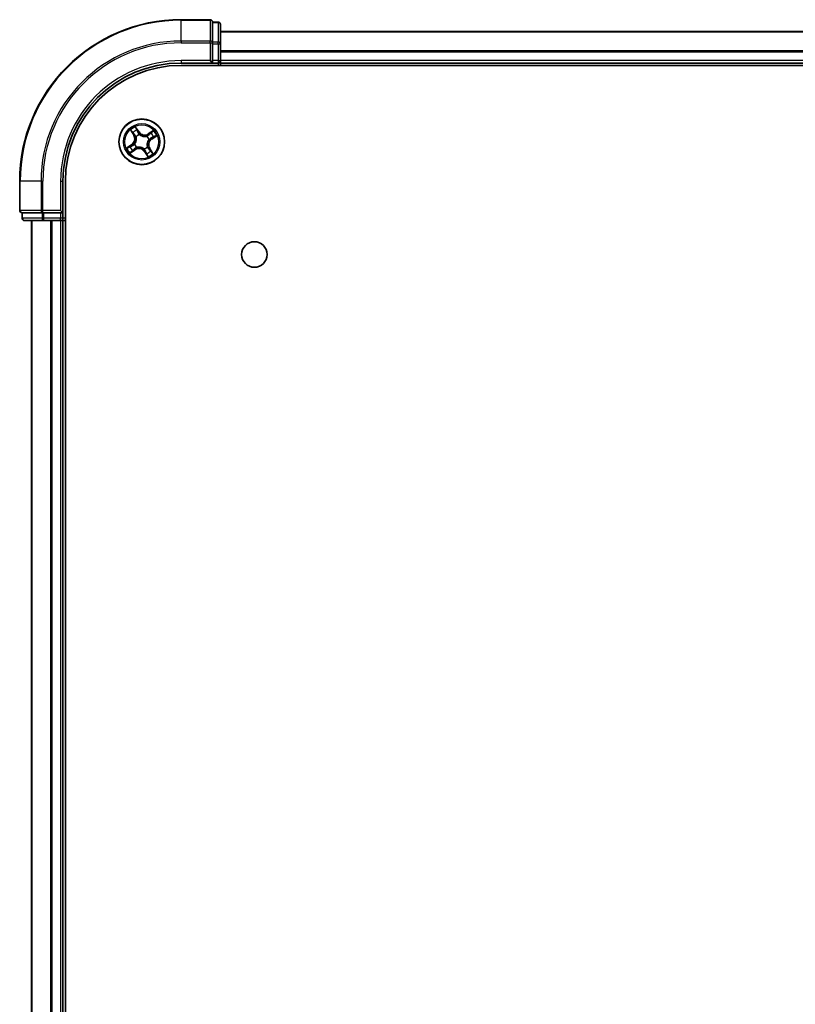
# Model space of a CAD drawing. Units: millimetres. Extents: x 36 to 8698, y 20 to 1847.
# Drawn here: x 1899 to 1997, y 431 to 556 of the extents above; entities that cross this region are included whole.
import ezdxf

# ---------------------------------------------------------------- set-up
doc = ezdxf.new("R2010")
doc.units = ezdxf.units.MM
doc.header["$LTSCALE"] = 2.5
doc.layers.add('Visible (ISO)', color=7, linetype='Continuous', lineweight=35)
doc.layers.add('Visible Narrow (ISO)', color=7, linetype='Continuous', lineweight=25)

msp = doc.modelspace()

# ---------------------------------------------------------------- linework, layer by layer
at = {"layer": 'Visible (ISO)'}
for p, q in [((1922.9495, 556.3312), (1919.2495, 556.3312)), ((1923.2495, 555.96), (1923.2495, 556.0312)), ((1923.9495, 556.0312), (1923.2495, 556.0312)), ((1923.2495, 555.96), (1923.2495, 553.4822)), ((1924.2495, 553.2535), (1924.2495, 555.7312)), ((2074.2495, 554.8312), (1924.2495, 554.8312)), ((1923.2495, 553.3924), (1923.2495, 553.4822)), ((1923.2495, 553.2535), (1923.2495, 553.3924)), ((1923.2495, 553.2535), (1923.2495, 551.1312)), ((1924.2495, 551.1312), (1924.2495, 553.2535)), ((1922.9495, 551.1312), (1923.2495, 550.8312)), ((1923.2495, 550.8312), (1923.2495, 551.1312)), ((1924.2495, 550.8312), (1924.2495, 551.1312)), ((1919.2495, 550.8312), (1923.2495, 550.8312)), ((1919.2495, 550.5312), (2079.2495, 550.5312)), ((1923.2495, 550.8312), (1923.9495, 550.8312)), ((1924.2495, 550.8312), (2074.2495, 550.8312)), ((1924.2495, 550.5312), (1924.2495, 550.8312)), ((1898.7495, 535.8312), (1898.7495, 532.1312)), ((1904.2495, 531.8312), (1904.2495, 535.8312)), ((1904.5495, 145.8312), (1904.5495, 535.8312)), ((1899.0495, 531.8312), (1899.1207, 531.8312)), ((1899.0495, 531.8312), (1899.0495, 531.1312)), ((1901.5985, 531.8312), (1899.1207, 531.8312)), ((1901.5985, 531.8312), (1901.6884, 531.8312)), ((1901.6884, 531.8312), (1901.8273, 531.8312)), ((1903.9495, 531.8312), (1901.8273, 531.8312)), ((1904.2495, 531.8312), (1903.9495, 532.1312)), ((1903.9495, 531.8312), (1904.2495, 531.8312)), ((1904.2495, 531.1312), (1904.2495, 531.8312)), ((1899.3495, 530.8312), (1901.8273, 530.8312)), ((1900.2495, 530.8312), (1900.2495, 150.8312)), ((1901.8273, 530.8312), (1903.9495, 530.8312)), ((1903.9495, 530.8312), (1904.2495, 530.8312)), ((1904.2495, 530.8312), (1904.5495, 530.8312)), ((1904.2495, 150.8312), (1904.2495, 530.8312))]:
    msp.add_line(p, q, dxfattribs=at)
for centre, radius in [((1914.2495, 540.8312), 2.9), ((1928.5495, 526.5312), 1.621)]:
    msp.add_circle(centre, radius, dxfattribs=at)
for centre, radius, start, end in [((1919.2495, 535.8312), 20.5, 90, 180), ((1922.9495, 556.0312), 0.3, 0, 90), ((1923.9495, 555.7312), 0.3, 0, 90), ((1923.9495, 551.1312), 0.3, 270, 0), ((1919.2495, 535.8312), 15, 90, 180), ((1919.2495, 535.8312), 14.7, 90, 180), ((1899.0495, 532.1312), 0.3, 180, 270), ((1899.3495, 531.1312), 0.3, 180, 270), ((1903.9495, 531.1312), 0.3, 270, 0)]:
    msp.add_arc(centre, radius, start, end, dxfattribs=at)
at = {"layer": 'Visible Narrow (ISO)'}
for p, q in [((1919.2495, 556.26), (1919.2495, 556.3312)), ((1919.2495, 556.26), (1922.9495, 556.26)), ((1919.2495, 553.6211), (1919.2495, 556.26)), ((1922.9495, 556.26), (1922.9495, 556.3312)), ((1922.9495, 556.26), (1922.9495, 553.6211)), ((1923.2495, 555.96), (1923.9495, 555.96)), ((1923.9495, 555.96), (1923.9495, 556.0312)), ((1923.9495, 555.96), (1923.9495, 553.4822)), ((1922.9495, 553.6211), (1919.2495, 553.6211)), ((1919.2495, 553.6211), (1919.2495, 553.3924)), ((1922.9495, 553.3924), (1922.9495, 553.6211)), ((1924.2495, 554.7849), (2074.2495, 554.7849)), ((1919.2495, 553.3924), (1922.9495, 553.3924)), ((1922.9495, 553.3924), (1922.9495, 551.1312)), ((1922.9495, 553.3924), (1923.2495, 553.3924)), ((1923.9495, 553.4822), (1923.2495, 553.4822)), ((1923.2495, 553.2535), (1923.9495, 553.2535)), ((1923.9495, 553.2535), (1923.9495, 553.4822)), ((1923.9495, 553.2535), (1923.9495, 551.1312)), ((1923.9495, 553.2535), (1924.2495, 553.2535)), ((2074.2495, 552.3912), (1924.2495, 552.3912)), ((1919.2495, 551.1312), (1919.2495, 550.8312)), ((1922.9495, 551.1312), (1919.2495, 551.1312)), ((1923.9495, 551.1312), (1923.2495, 551.1312)), ((1923.9495, 551.1312), (1923.9495, 550.8312)), ((1923.9495, 551.1312), (1924.2495, 551.1312)), ((1924.2495, 552.2376), (2074.2495, 552.2376)), ((2074.2495, 551.1312), (1924.2495, 551.1312)), ((1923.9495, 550.8312), (1923.9495, 550.5312)), ((1913.9077, 542.093), (1913.4698, 542.7381)), ((1913.5912, 542.4706), (1913.8664, 542.065)), ((1912.8162, 542.3109), (1913.2312, 541.6509)), ((1913.2734, 541.6774), (1913.0124, 542.0923)), ((1913.2734, 541.6774), (1913.2312, 541.6509)), ((1913.2734, 541.6774), (1913.3348, 541.7161)), ((1913.5464, 541.4664), (1913.5306, 541.4807)), ((1913.8664, 542.065), (1913.8063, 542.0242)), ((1913.8664, 542.065), (1913.9077, 542.093)), ((1913.9433, 541.7504), (1913.9501, 541.7302)), ((1914.8846, 541.5343), (1914.8989, 541.5501)), ((1915.7292, 542.2646), (1915.0692, 541.8496)), ((1915.0957, 541.8074), (1915.0692, 541.8496)), ((1915.0957, 541.8074), (1915.5106, 542.0683)), ((1915.0957, 541.8074), (1915.1343, 541.7459)), ((1915.1686, 541.1374), (1915.1484, 541.1307)), ((1915.4833, 541.2143), (1915.4425, 541.2744)), ((1915.8888, 541.4895), (1915.4833, 541.2143)), ((1915.4833, 541.2143), (1915.5112, 541.1731)), ((1915.5112, 541.1731), (1916.1563, 541.6109)), ((1912.9878, 540.4894), (1912.3427, 540.0516)), ((1912.6102, 540.173), (1913.0157, 540.4482)), ((1913.0157, 540.4482), (1912.9878, 540.4894)), ((1913.4033, 539.8551), (1912.9884, 539.5942)), ((1913.0157, 540.4482), (1913.0565, 540.3881)), ((1913.3303, 540.5251), (1913.3506, 540.5318)), ((1913.4033, 539.8551), (1913.3646, 539.9166)), ((1913.4033, 539.8551), (1913.4298, 539.8129)), ((1913.6143, 540.1282), (1913.6001, 540.1124)), ((1914.5556, 539.9121), (1914.5489, 539.9323)), ((1914.9526, 540.1961), (1914.9684, 540.1818)), ((1915.2256, 539.9851), (1915.1641, 539.9464)), ((1915.2256, 539.9851), (1915.2678, 540.0116)), ((1915.2256, 539.9851), (1915.4866, 539.5702)), ((1915.6828, 539.3516), (1915.2678, 540.0116)), ((1912.7698, 539.3979), (1913.4298, 539.8129)), ((1914.6325, 539.5975), (1914.5913, 539.5695)), ((1914.5913, 539.5695), (1915.0291, 538.9244)), ((1914.6325, 539.5975), (1914.6927, 539.6383)), ((1914.9078, 539.1919), (1914.6325, 539.5975)), ((1898.8207, 535.8312), (1898.7495, 535.8312)), ((1898.8207, 532.1312), (1898.8207, 535.8312)), ((1901.4596, 535.8312), (1898.8207, 535.8312)), ((1901.4596, 535.8312), (1901.4596, 532.1312)), ((1901.4596, 535.8312), (1901.6884, 535.8312)), ((1901.6884, 532.1312), (1901.6884, 535.8312)), ((1903.9495, 535.8312), (1904.2495, 535.8312)), ((1903.9495, 535.8312), (1903.9495, 532.1312)), ((1898.7495, 532.1312), (1898.8207, 532.1312)), ((1901.4596, 532.1312), (1898.8207, 532.1312)), ((1899.0495, 531.1312), (1899.1207, 531.1312)), ((1899.1207, 531.1312), (1899.1207, 531.8312)), ((1901.5985, 531.1312), (1899.1207, 531.1312)), ((1901.4596, 532.1312), (1901.6884, 532.1312)), ((1901.5985, 531.8312), (1901.5985, 531.1312)), ((1901.5985, 531.1312), (1901.8273, 531.1312)), ((1903.9495, 532.1312), (1901.6884, 532.1312)), ((1901.6884, 531.8312), (1901.6884, 532.1312)), ((1901.8273, 531.1312), (1901.8273, 531.8312)), ((1903.9495, 531.1312), (1901.8273, 531.1312)), ((1901.8273, 530.8312), (1901.8273, 531.1312)), ((1903.9495, 531.8312), (1903.9495, 531.1312)), ((1904.2495, 531.1312), (1903.9495, 531.1312)), ((1903.9495, 530.8312), (1903.9495, 531.1312)), ((1904.5495, 531.1312), (1904.2495, 531.1312)), ((1900.319, 150.8312), (1900.319, 530.8312)), ((1902.6595, 530.8312), (1902.6595, 150.8312)), ((1902.89, 150.8312), (1902.89, 530.8312)), ((1903.9495, 530.8312), (1903.9495, 150.8312))]:
    msp.add_line(p, q, dxfattribs=at)
for radius in [2.8677, 2.3092, 2.1415]:
    msp.add_circle((1914.2495, 540.8312), radius, dxfattribs=at)
for centre, radius, start, end in [((1919.2495, 535.8312), 20.4288, 90, 180), ((1919.2495, 535.8312), 17.7899, 90, 180), ((1919.2495, 535.8312), 17.5611, 90, 180), ((1919.2495, 535.8312), 15.3, 90, 180), ((1914.2495, 540.8312), 2.0601, 112.238318, 134.089154), ((1912.5081, 541.1962), 0.8542, 304.163736, 32.163736), ((1912.5081, 541.1962), 0.904, 304.163736, 32.163736), ((1914.2495, 540.8312), 1.6122, 112.856215, 133.471257), ((1914.2495, 540.8312), 0.9688, 108.42178, 137.905692), ((1914.2495, 540.8312), 0.9475, 108.42178, 137.905692), ((1914.6144, 542.5726), 0.904, 214.163736, 302.163736), ((1914.6144, 542.5726), 0.8542, 214.163736, 302.163736), ((1914.2495, 540.8312), 0.9475, 18.42178, 47.905692), ((1914.2495, 540.8312), 0.9688, 18.42178, 47.905692), ((1915.9909, 540.4663), 0.904, 124.163736, 212.163736), ((1915.9909, 540.4663), 0.8542, 124.163736, 212.163736), ((1914.2495, 540.8312), 1.6122, 22.856215, 43.471257), ((1914.2495, 540.8312), 2.0601, 22.238318, 44.089154), ((1914.2495, 540.8312), 2.0601, 202.238318, 224.089154), ((1914.2495, 540.8312), 1.6122, 202.856215, 223.471257), ((1914.2495, 540.8312), 0.9688, 198.42178, 227.905692), ((1914.2495, 540.8312), 0.9475, 198.42178, 227.905692), ((1913.8845, 539.0898), 0.904, 34.163736, 122.163736), ((1913.8845, 539.0898), 0.8542, 34.163736, 122.163736), ((1914.2495, 540.8312), 0.9475, 288.42178, 317.905692), ((1914.2495, 540.8312), 0.9688, 288.42178, 317.905692), ((1914.2495, 540.8312), 1.6122, 292.856215, 313.471257), ((1914.2495, 540.8312), 2.0601, 292.238318, 314.089154)]:
    msp.add_arc(centre, radius, start, end, dxfattribs=at)
for centre, major_axis, ratio, start_param, end_param in [((1922.9495, 556.0312), (0.3, 0), 0.76250914, 0, 1.57079633), ((1923.9495, 555.7312), (0.3, 0), 0.76250914, 0, 1.57079633), ((1922.9495, 553.3924), (0.3, 0), 0.76250914, 0, 1.57079633), ((1923.9495, 553.2535), (0.3, 0), 0.76250914, 0, 1.57079633), ((1913.55, 542.4426), (0.0429, 0.0257), 0.54850665, 0.10442473, 1.4996069), ((1913.0546, 542.1189), (-0.0407, -0.029), 0.54850665, 4.7835784, 6.17876057), ((1913.1711, 541.9687), (-0.037, -0.0337), 0.89574018, 4.73044269, 6.08586581), ((1913.377, 541.7426), (-0.037, -0.0337), 0.89572054, 4.73483766, 6.08588361), ((1913.5638, 541.4507), (-0.0461, -0.0193), 0.87684642, 5.10328313, 6.10089396), ((1913.5638, 541.4507), (-0.0481, -0.0136), 0.41070123, 4.96449783, 6.18744952), ((1913.6407, 542.2756), (0.0457, 0.0203), 0.89574018, 0.19731949, 1.55274262), ((1913.7651, 541.9962), (0.0457, 0.0203), 0.89572054, 0.1973017, 1.54834765), ((1913.9575, 541.7079), (0.0362, 0.0345), 0.87684641, 0.18229136, 1.17990219), ((1913.9575, 541.7079), (0.0318, 0.0386), 0.41070123, 0.09573579, 1.31868747), ((1914.8689, 541.5169), (-0.0193, 0.0461), 0.87684642, 5.10328313, 6.10089396), ((1914.8689, 541.5169), (-0.0136, 0.0481), 0.41070123, 4.96449783, 6.18744952), ((1915.1609, 541.7037), (-0.0337, 0.037), 0.89572054, 4.73483766, 6.08588361), ((1915.1262, 541.1232), (0.0386, -0.0318), 0.41070123, 0.09573579, 1.31868747), ((1915.1262, 541.1232), (0.0345, -0.0362), 0.87684641, 0.18229136, 1.17990219), ((1915.387, 541.9096), (-0.0337, 0.037), 0.89574018, 4.73044269, 6.08586581), ((1915.4145, 541.3156), (0.0203, -0.0457), 0.89572054, 0.1973017, 1.54834765), ((1915.5371, 542.0261), (-0.029, 0.0407), 0.54850665, 4.7835784, 6.17876057), ((1915.6938, 541.4401), (0.0203, -0.0457), 0.89574018, 0.19731949, 1.55274262), ((1915.8608, 541.5307), (0.0257, -0.0429), 0.54850665, 0.10442473, 1.4996069), ((1912.6382, 540.1317), (-0.0257, 0.0429), 0.54850665, 0.10442473, 1.4996069), ((1912.8052, 540.2224), (-0.0203, 0.0457), 0.89574018, 0.19731949, 1.55274262), ((1913.0845, 540.3469), (-0.0203, 0.0457), 0.89572054, 0.1973017, 1.54834765), ((1913.3381, 539.9588), (0.0337, -0.037), 0.89572054, 4.73483766, 6.08588361), ((1913.3728, 540.5393), (-0.0345, 0.0362), 0.87684641, 0.18229136, 1.17990219), ((1913.3728, 540.5393), (-0.0386, 0.0318), 0.41070123, 0.09573579, 1.31868747), ((1913.6301, 540.1456), (0.0193, -0.0461), 0.87684642, 5.10328313, 6.10089396), ((1913.6301, 540.1456), (0.0136, -0.0481), 0.41070123, 4.96449783, 6.18744952), ((1914.5415, 539.9546), (-0.0318, -0.0386), 0.41070123, 0.09573579, 1.31868747), ((1914.5415, 539.9546), (-0.0362, -0.0345), 0.87684641, 0.18229136, 1.17990219), ((1914.9352, 540.2118), (0.0481, 0.0136), 0.41070123, 4.96449783, 6.18744952), ((1914.9352, 540.2118), (0.0461, 0.0193), 0.87684642, 5.10328313, 6.10089396), ((1915.122, 539.9199), (0.037, 0.0337), 0.89572054, 4.73483766, 6.08588361), ((1912.9619, 539.6364), (0.029, -0.0407), 0.54850665, 4.7835784, 6.17876057), ((1913.112, 539.7529), (0.0337, -0.037), 0.89574018, 4.73044269, 6.08586581), ((1914.7339, 539.6663), (-0.0457, -0.0203), 0.89572054, 0.1973017, 1.54834765), ((1914.8583, 539.3869), (-0.0457, -0.0203), 0.89574018, 0.19731949, 1.55274262), ((1914.949, 539.2199), (-0.0429, -0.0257), 0.54850665, 0.10442473, 1.4996069), ((1915.3278, 539.6938), (0.037, 0.0337), 0.89574018, 4.73044269, 6.08586581), ((1915.4444, 539.5436), (0.0407, 0.029), 0.54850665, 4.7835784, 6.17876057), ((1899.0495, 532.1312), (0, -0.3), 0.76250914, 4.71238898, 6.28318531), ((1899.3495, 531.1312), (0, -0.3), 0.76250914, 4.71238898, 6.28318531), ((1901.6884, 532.1312), (0, -0.3), 0.76250914, 4.71238898, 6.28318531), ((1901.8273, 531.1312), (0, -0.3), 0.76250914, 4.71238898, 6.28318531)]:
    msp.add_ellipse(centre, major_axis=major_axis, ratio=ratio, start_param=start_param, end_param=end_param, dxfattribs=at)
for points, knots in [([(1913.5912, 542.4706), (1913.5786, 542.4903), (1913.5669, 542.5118), (1913.5381, 542.5699), (1913.5219, 542.6076), (1913.4938, 542.6767), (1913.4817, 542.7075), (1913.4698, 542.7381)], [-0.0320559737, -0.0320559737, -0.0320559737, -0.0320559737, -0.0236501899, -0.0236501899, -0.0102009359, -0.0102009359, 0.0003383294, 0.0003383294, 0.0003383294, 0.0003383294]), ([(1913.4698, 542.7381), (1913.4745, 542.7063), (1913.4792, 542.6742), (1913.4917, 542.6029), (1913.4998, 542.5643), (1913.519, 542.5068), (1913.5278, 542.486), (1913.539, 542.4679)], [-0.0003383294, -0.0003383294, -0.0003383294, -0.0003383294, 0.0102009359, 0.0102009359, 0.0236501899, 0.0236501899, 0.0320559737, 0.0320559737, 0.0320559737, 0.0320559737]), ([(1913.539, 542.4679), (1913.5582, 542.4368), (1913.5753, 542.4081), (1913.6038, 542.357), (1913.6153, 542.3348), (1913.6233, 542.3168)], [-0.0289828459, -0.0289828459, -0.0289828459, -0.0289828459, -0.0145850634, -0.0145850634, 0, 0, 0, 0]), ([(1913.6819, 542.3035), (1913.6731, 542.3233), (1913.6608, 542.3478), (1913.6301, 542.4043), (1913.6118, 542.4361), (1913.5912, 542.4706)], [0, 0, 0, 0, 0.0145850634, 0.0145850634, 0.0289828459, 0.0289828459, 0.0289828459, 0.0289828459]), ([(1913.0358, 542.1391), (1913.0273, 542.1515), (1913.0171, 542.1633), (1912.9875, 542.1929), (1912.9667, 542.2099), (1912.9249, 542.2407), (1912.9042, 542.2547), (1912.861, 542.2829), (1912.8385, 542.2969), (1912.8162, 542.3109)], [0, 0, 0, 0, 0.0059340385, 0.0059340385, 0.0154285, 0.0154285, 0.0237449879, 0.0237449879, 0.0323943032, 0.0323943032, 0.0323943032, 0.0323943032]), ([(1912.8162, 542.3109), (1912.8352, 542.2919), (1912.8544, 542.2727), (1912.8914, 542.235), (1912.9093, 542.2164), (1912.9462, 542.1765), (1912.965, 542.1551), (1912.9931, 542.1197), (1913.0032, 542.1061), (1913.0124, 542.0923)], [-0.0323943032, -0.0323943032, -0.0323943032, -0.0323943032, -0.0237449879, -0.0237449879, -0.0154285, -0.0154285, -0.0059340385, -0.0059340385, 0, 0, 0, 0]), ([(1913.0124, 542.0923), (1913.0359, 542.0594), (1913.0578, 542.0298), (1913.0971, 541.9791), (1913.1145, 541.9581), (1913.129, 541.9422)], [0, 0, 0, 0, 0.014491423, 0.014491423, 0.0289828459, 0.0289828459, 0.0289828459, 0.0289828459]), ([(1913.1403, 542.0012), (1913.1272, 542.0157), (1913.1116, 542.035), (1913.0763, 542.0815), (1913.0567, 542.1088), (1913.0358, 542.1391)], [-0.0289828459, -0.0289828459, -0.0289828459, -0.0289828459, -0.014491423, -0.014491423, 0, 0, 0, 0]), ([(1913.129, 541.9422), (1913.1633, 541.9045), (1913.1976, 541.8668), (1913.2662, 541.7915), (1913.3005, 541.7538), (1913.3348, 541.7161)], [0, 0, 0, 0, 0.0343899271, 0.0343899271, 0.0687798542, 0.0687798542, 0.0687798542, 0.0687798542]), ([(1913.346, 541.775), (1913.3118, 541.8127), (1913.2775, 541.8504), (1913.2089, 541.9258), (1913.1746, 541.9635), (1913.1403, 542.0012)], [-0.0687798542, -0.0687798542, -0.0687798542, -0.0687798542, -0.0343899271, -0.0343899271, 0, 0, 0, 0]), ([(1913.5154, 541.439), (1913.5198, 541.4238), (1913.5238, 541.4084), (1913.5459, 541.3138), (1913.5552, 541.2304), (1913.5509, 541.0902), (1913.5446, 541.0353), (1913.5333, 540.9814), (1913.5219, 540.9274), (1913.5057, 540.8745), (1913.4533, 540.7445), (1913.4113, 540.6718), (1913.3531, 540.5941), (1913.3433, 540.5816), (1913.3332, 540.5694)], [0.073818549, 0.073818549, 0.073818549, 0.073818549, 0.079279611, 0.079279611, 0.107010485, 0.107010485, 0.124342281, 0.124342281, 0.124342281, 0.141674077, 0.141674077, 0.16940495, 0.16940495, 0.174866013, 0.174866013, 0.174866013, 0.174866013]), ([(1913.3348, 541.7161), (1913.382, 541.6652), (1913.424, 541.6094), (1913.4805, 541.5135), (1913.499, 541.4775), (1913.5154, 541.439)], [0, 0, 0, 0, 0.0491206273, 0.0491206273, 0.0764653604, 0.0764653604, 0.0764653604, 0.0764653604]), ([(1913.5306, 541.4807), (1913.5143, 541.5218), (1913.4957, 541.5601), (1913.4382, 541.662), (1913.395, 541.7211), (1913.346, 541.775)], [-0.0764653604, -0.0764653604, -0.0764653604, -0.0764653604, -0.0491206273, -0.0491206273, 0, 0, 0, 0]), ([(1913.3506, 540.5318), (1913.361, 540.5449), (1913.3713, 540.5582), (1913.4316, 540.6413), (1913.4751, 540.7195), (1913.5297, 540.8601), (1913.5468, 540.9175), (1913.559, 540.976), (1913.5713, 541.0344), (1913.5787, 541.0938), (1913.5851, 541.2446), (1913.5767, 541.3336), (1913.5548, 541.4339), (1913.5508, 541.4503), (1913.5464, 541.4664)], [-0.174866013, -0.174866013, -0.174866013, -0.174866013, -0.16940495, -0.16940495, -0.141674077, -0.141674077, -0.124342281, -0.124342281, -0.124342281, -0.107010485, -0.107010485, -0.079279611, -0.079279611, -0.073818549, -0.073818549, -0.073818549, -0.073818549]), ([(1913.6233, 542.3168), (1913.6441, 542.2703), (1913.6648, 542.2238), (1913.7064, 542.1307), (1913.7271, 542.0841), (1913.7479, 542.0376)], [-0.0687798542, -0.0687798542, -0.0687798542, -0.0687798542, -0.0343899271, -0.0343899271, 0, 0, 0, 0]), ([(1913.8063, 542.0242), (1913.7856, 542.0708), (1913.7649, 542.1173), (1913.7234, 542.2104), (1913.7026, 542.257), (1913.6819, 542.3035)], [0, 0, 0, 0, 0.0343899271, 0.0343899271, 0.0687798542, 0.0687798542, 0.0687798542, 0.0687798542]), ([(1913.7479, 542.0376), (1913.7776, 541.9711), (1913.8144, 541.9078), (1913.8846, 541.8143), (1913.9123, 541.7818), (1913.9433, 541.7504)], [-0.0982412545, -0.0982412545, -0.0982412545, -0.0982412545, -0.0491206273, -0.0491206273, -0.0217758941, -0.0217758941, -0.0217758941, -0.0217758941]), ([(1913.9876, 541.7476), (1913.959, 541.7781), (1913.9334, 541.8095), (1913.8683, 541.8997), (1913.834, 541.9606), (1913.8063, 542.0242)], [0.0217758941, 0.0217758941, 0.0217758941, 0.0217758941, 0.0491206273, 0.0491206273, 0.0982412545, 0.0982412545, 0.0982412545, 0.0982412545]), ([(1913.9501, 541.7302), (1913.9631, 541.7197), (1913.9764, 541.7095), (1914.0595, 541.6491), (1914.1377, 541.6057), (1914.2784, 541.5511), (1914.3357, 541.534), (1914.3942, 541.5217), (1914.4527, 541.5095), (1914.5121, 541.5021), (1914.6628, 541.4956), (1914.7518, 541.504), (1914.8522, 541.526), (1914.8685, 541.53), (1914.8846, 541.5343)], [-0.174866013, -0.174866013, -0.174866013, -0.174866013, -0.16940495, -0.16940495, -0.141674077, -0.141674077, -0.124342281, -0.124342281, -0.124342281, -0.107010485, -0.107010485, -0.079279611, -0.079279611, -0.073818549, -0.073818549, -0.073818549, -0.073818549]), ([(1914.8572, 541.5653), (1914.842, 541.561), (1914.8266, 541.557), (1914.7321, 541.5349), (1914.6486, 541.5256), (1914.5085, 541.5298), (1914.4536, 541.5362), (1914.3996, 541.5475), (1914.3456, 541.5588), (1914.2928, 541.575), (1914.1628, 541.6274), (1914.09, 541.6694), (1914.0123, 541.7276), (1913.9998, 541.7375), (1913.9876, 541.7476)], [0.073818549, 0.073818549, 0.073818549, 0.073818549, 0.079279611, 0.079279611, 0.107010485, 0.107010485, 0.124342281, 0.124342281, 0.124342281, 0.141674077, 0.141674077, 0.16940495, 0.16940495, 0.174866013, 0.174866013, 0.174866013, 0.174866013]), ([(1915.1343, 541.7459), (1915.0835, 541.6987), (1915.0276, 541.6568), (1914.9318, 541.6003), (1914.8957, 541.5818), (1914.8572, 541.5653)], [0, 0, 0, 0, 0.0491206273, 0.0491206273, 0.0764653604, 0.0764653604, 0.0764653604, 0.0764653604]), ([(1914.8989, 541.5501), (1914.94, 541.5665), (1914.9784, 541.5851), (1915.0802, 541.6425), (1915.1393, 541.6857), (1915.1932, 541.7347)], [-0.0764653604, -0.0764653604, -0.0764653604, -0.0764653604, -0.0491206273, -0.0491206273, 0, 0, 0, 0]), ([(1915.1484, 541.1307), (1915.1379, 541.1176), (1915.1277, 541.1043), (1915.0673, 541.0212), (1915.0239, 540.943), (1914.9693, 540.8024), (1914.9522, 540.745), (1914.94, 540.6865), (1914.9277, 540.6281), (1914.9203, 540.5687), (1914.9139, 540.4179), (1914.9223, 540.3289), (1914.9442, 540.2286), (1914.9482, 540.2122), (1914.9526, 540.1961)], [-0.174866013, -0.174866013, -0.174866013, -0.174866013, -0.16940495, -0.16940495, -0.141674077, -0.141674077, -0.124342281, -0.124342281, -0.124342281, -0.107010485, -0.107010485, -0.079279611, -0.079279611, -0.073818549, -0.073818549, -0.073818549, -0.073818549]), ([(1915.3605, 541.9518), (1915.3228, 541.9175), (1915.2851, 541.8831), (1915.2097, 541.8145), (1915.172, 541.7802), (1915.1343, 541.7459)], [0, 0, 0, 0, 0.0343899271, 0.0343899271, 0.0687798542, 0.0687798542, 0.0687798542, 0.0687798542]), ([(1915.1658, 541.0931), (1915.1964, 541.1217), (1915.2277, 541.1474), (1915.318, 541.2124), (1915.3788, 541.2467), (1915.4425, 541.2744)], [0.0217758941, 0.0217758941, 0.0217758941, 0.0217758941, 0.0491206273, 0.0491206273, 0.0982412545, 0.0982412545, 0.0982412545, 0.0982412545]), ([(1915.4558, 541.3328), (1915.3894, 541.3031), (1915.326, 541.2663), (1915.2325, 541.1962), (1915.2001, 541.1685), (1915.1686, 541.1374)], [-0.0982412545, -0.0982412545, -0.0982412545, -0.0982412545, -0.0491206273, -0.0491206273, -0.0217758941, -0.0217758941, -0.0217758941, -0.0217758941]), ([(1915.1932, 541.7347), (1915.2309, 541.769), (1915.2687, 541.8033), (1915.3441, 541.8718), (1915.3818, 541.9061), (1915.4195, 541.9404)], [-0.0687798542, -0.0687798542, -0.0687798542, -0.0687798542, -0.0343899271, -0.0343899271, 0, 0, 0, 0]), ([(1915.5106, 542.0683), (1915.4777, 542.0449), (1915.448, 542.0229), (1915.3973, 541.9836), (1915.3763, 541.9662), (1915.3605, 541.9518)], [0, 0, 0, 0, 0.014491423, 0.014491423, 0.0289828459, 0.0289828459, 0.0289828459, 0.0289828459]), ([(1915.4195, 541.9404), (1915.434, 541.9535), (1915.4532, 541.9692), (1915.4997, 542.0044), (1915.527, 542.024), (1915.5573, 542.0449)], [-0.0289828459, -0.0289828459, -0.0289828459, -0.0289828459, -0.014491423, -0.014491423, 0, 0, 0, 0]), ([(1915.4425, 541.2744), (1915.489, 541.2951), (1915.5356, 541.3159), (1915.6287, 541.3574), (1915.6752, 541.3781), (1915.7218, 541.3988)], [0, 0, 0, 0, 0.0343899271, 0.0343899271, 0.0687798542, 0.0687798542, 0.0687798542, 0.0687798542]), ([(1915.7351, 541.4574), (1915.6885, 541.4367), (1915.642, 541.4159), (1915.5489, 541.3744), (1915.5024, 541.3536), (1915.4558, 541.3328)], [-0.0687798542, -0.0687798542, -0.0687798542, -0.0687798542, -0.0343899271, -0.0343899271, 0, 0, 0, 0]), ([(1915.7292, 542.2646), (1915.7102, 542.2456), (1915.691, 542.2264), (1915.6532, 542.1893), (1915.6346, 542.1714), (1915.5947, 542.1346), (1915.5733, 542.1158), (1915.538, 542.0877), (1915.5243, 542.0775), (1915.5106, 542.0683)], [-0.0323943032, -0.0323943032, -0.0323943032, -0.0323943032, -0.0237449879, -0.0237449879, -0.0154285, -0.0154285, -0.0059340385, -0.0059340385, 0, 0, 0, 0]), ([(1915.5573, 542.0449), (1915.5697, 542.0535), (1915.5815, 542.0637), (1915.6112, 542.0932), (1915.6282, 542.1141), (1915.659, 542.1558), (1915.673, 542.1765), (1915.7011, 542.2197), (1915.7152, 542.2423), (1915.7292, 542.2646)], [0, 0, 0, 0, 0.0059340385, 0.0059340385, 0.0154285, 0.0154285, 0.0237449879, 0.0237449879, 0.0323943032, 0.0323943032, 0.0323943032, 0.0323943032]), ([(1915.7218, 541.3988), (1915.7415, 541.4076), (1915.7661, 541.42), (1915.8225, 541.4507), (1915.8544, 541.4689), (1915.8888, 541.4895)], [0, 0, 0, 0, 0.0145850634, 0.0145850634, 0.0289828459, 0.0289828459, 0.0289828459, 0.0289828459]), ([(1915.8861, 541.5417), (1915.855, 541.5225), (1915.8263, 541.5055), (1915.7752, 541.4769), (1915.753, 541.4655), (1915.7351, 541.4574)], [-0.0289828459, -0.0289828459, -0.0289828459, -0.0289828459, -0.0145850634, -0.0145850634, 0, 0, 0, 0]), ([(1916.1563, 541.6109), (1916.1246, 541.6062), (1916.0925, 541.6015), (1916.0211, 541.5891), (1915.9825, 541.581), (1915.9251, 541.5618), (1915.9043, 541.553), (1915.8861, 541.5417)], [-0.0003383294, -0.0003383294, -0.0003383294, -0.0003383294, 0.0102009359, 0.0102009359, 0.0236501899, 0.0236501899, 0.0320559737, 0.0320559737, 0.0320559737, 0.0320559737]), ([(1915.8888, 541.4895), (1915.9085, 541.5021), (1915.93, 541.5138), (1915.9881, 541.5427), (1916.0258, 541.5589), (1916.0949, 541.587), (1916.1258, 541.599), (1916.1563, 541.6109)], [-0.0320559737, -0.0320559737, -0.0320559737, -0.0320559737, -0.0236501899, -0.0236501899, -0.0102009359, -0.0102009359, 0.0003383294, 0.0003383294, 0.0003383294, 0.0003383294]), ([(1912.6102, 540.173), (1912.5905, 540.1604), (1912.569, 540.1487), (1912.5109, 540.1198), (1912.4732, 540.1036), (1912.404, 540.0755), (1912.3732, 540.0635), (1912.3427, 540.0516)], [-0.0320559737, -0.0320559737, -0.0320559737, -0.0320559737, -0.0236501899, -0.0236501899, -0.0102009359, -0.0102009359, 0.0003383294, 0.0003383294, 0.0003383294, 0.0003383294]), ([(1912.3427, 540.0516), (1912.3744, 540.0563), (1912.4065, 540.061), (1912.4779, 540.0734), (1912.5164, 540.0815), (1912.5739, 540.1007), (1912.5947, 540.1095), (1912.6129, 540.1208)], [-0.0003383294, -0.0003383294, -0.0003383294, -0.0003383294, 0.0102009359, 0.0102009359, 0.0236501899, 0.0236501899, 0.0320559737, 0.0320559737, 0.0320559737, 0.0320559737]), ([(1912.7772, 540.2637), (1912.7575, 540.2549), (1912.7329, 540.2425), (1912.6765, 540.2118), (1912.6446, 540.1936), (1912.6102, 540.173)], [0, 0, 0, 0, 0.0145850634, 0.0145850634, 0.0289828459, 0.0289828459, 0.0289828459, 0.0289828459]), ([(1912.6129, 540.1208), (1912.6439, 540.14), (1912.6727, 540.157), (1912.7238, 540.1856), (1912.746, 540.197), (1912.7639, 540.205)], [-0.0289828459, -0.0289828459, -0.0289828459, -0.0289828459, -0.0145850634, -0.0145850634, 0, 0, 0, 0]), ([(1912.7639, 540.205), (1912.8104, 540.2258), (1912.857, 540.2466), (1912.9501, 540.2881), (1912.9966, 540.3089), (1913.0432, 540.3297)], [-0.0687798542, -0.0687798542, -0.0687798542, -0.0687798542, -0.0343899271, -0.0343899271, 0, 0, 0, 0]), ([(1913.0565, 540.3881), (1913.01, 540.3674), (1912.9634, 540.3466), (1912.8703, 540.3051), (1912.8238, 540.2844), (1912.7772, 540.2637)], [0, 0, 0, 0, 0.0343899271, 0.0343899271, 0.0687798542, 0.0687798542, 0.0687798542, 0.0687798542]), ([(1913.0432, 540.3297), (1913.1096, 540.3594), (1913.173, 540.3962), (1913.2665, 540.4663), (1913.2989, 540.494), (1913.3303, 540.5251)], [-0.0982412545, -0.0982412545, -0.0982412545, -0.0982412545, -0.0491206273, -0.0491206273, -0.0217758941, -0.0217758941, -0.0217758941, -0.0217758941]), ([(1913.3332, 540.5694), (1913.3026, 540.5408), (1913.2712, 540.5151), (1913.181, 540.45), (1913.1202, 540.4158), (1913.0565, 540.3881)], [0.0217758941, 0.0217758941, 0.0217758941, 0.0217758941, 0.0491206273, 0.0491206273, 0.0982412545, 0.0982412545, 0.0982412545, 0.0982412545]), ([(1913.3058, 539.9278), (1913.2681, 539.8935), (1913.2303, 539.8592), (1913.1549, 539.7907), (1913.1172, 539.7564), (1913.0795, 539.7221)], [-0.0687798542, -0.0687798542, -0.0687798542, -0.0687798542, -0.0343899271, -0.0343899271, 0, 0, 0, 0]), ([(1913.1385, 539.7107), (1913.1762, 539.745), (1913.2139, 539.7794), (1913.2893, 539.848), (1913.327, 539.8823), (1913.3646, 539.9166)], [0, 0, 0, 0, 0.0343899271, 0.0343899271, 0.0687798542, 0.0687798542, 0.0687798542, 0.0687798542]), ([(1913.6001, 540.1124), (1913.559, 540.096), (1913.5206, 540.0774), (1913.4188, 540.02), (1913.3597, 539.9768), (1913.3058, 539.9278)], [-0.0764653604, -0.0764653604, -0.0764653604, -0.0764653604, -0.0491206273, -0.0491206273, 0, 0, 0, 0]), ([(1913.3646, 539.9166), (1913.4155, 539.9638), (1913.4714, 540.0057), (1913.5672, 540.0622), (1913.6033, 540.0807), (1913.6418, 540.0972)], [0, 0, 0, 0, 0.0491206273, 0.0491206273, 0.0764653604, 0.0764653604, 0.0764653604, 0.0764653604]), ([(1914.5489, 539.9323), (1914.5359, 539.9428), (1914.5225, 539.953), (1914.4395, 540.0134), (1914.3613, 540.0568), (1914.2206, 540.1114), (1914.1633, 540.1285), (1914.1048, 540.1408), (1914.0463, 540.153), (1913.9869, 540.1604), (1913.8362, 540.1669), (1913.7472, 540.1585), (1913.6468, 540.1365), (1913.6305, 540.1325), (1913.6143, 540.1282)], [-0.174866013, -0.174866013, -0.174866013, -0.174866013, -0.16940495, -0.16940495, -0.141674077, -0.141674077, -0.124342281, -0.124342281, -0.124342281, -0.107010485, -0.107010485, -0.079279611, -0.079279611, -0.073818549, -0.073818549, -0.073818549, -0.073818549]), ([(1913.6418, 540.0972), (1913.657, 540.1015), (1913.6724, 540.1055), (1913.7669, 540.1276), (1913.8504, 540.1369), (1913.9905, 540.1327), (1914.0454, 540.1263), (1914.0994, 540.115), (1914.1534, 540.1037), (1914.2062, 540.0875), (1914.3362, 540.0351), (1914.4089, 539.9931), (1914.4867, 539.9349), (1914.4992, 539.925), (1914.5114, 539.9149)], [0.073818549, 0.073818549, 0.073818549, 0.073818549, 0.079279611, 0.079279611, 0.107010485, 0.107010485, 0.124342281, 0.124342281, 0.124342281, 0.141674077, 0.141674077, 0.16940495, 0.16940495, 0.174866013, 0.174866013, 0.174866013, 0.174866013]), ([(1914.5114, 539.9149), (1914.54, 539.8844), (1914.5656, 539.853), (1914.6307, 539.7627), (1914.665, 539.7019), (1914.6927, 539.6383)], [0.0217758941, 0.0217758941, 0.0217758941, 0.0217758941, 0.0491206273, 0.0491206273, 0.0982412545, 0.0982412545, 0.0982412545, 0.0982412545]), ([(1914.7511, 539.6249), (1914.7214, 539.6914), (1914.6846, 539.7547), (1914.6144, 539.8482), (1914.5867, 539.8806), (1914.5556, 539.9121)], [-0.0982412545, -0.0982412545, -0.0982412545, -0.0982412545, -0.0491206273, -0.0491206273, -0.0217758941, -0.0217758941, -0.0217758941, -0.0217758941]), ([(1914.9836, 540.2235), (1914.9792, 540.2387), (1914.9752, 540.2541), (1914.9531, 540.3487), (1914.9438, 540.4321), (1914.9481, 540.5723), (1914.9544, 540.6272), (1914.9657, 540.6811), (1914.9771, 540.7351), (1914.9933, 540.788), (1915.0457, 540.918), (1915.0877, 540.9907), (1915.1459, 541.0684), (1915.1557, 541.0809), (1915.1658, 541.0931)], [0.073818549, 0.073818549, 0.073818549, 0.073818549, 0.079279611, 0.079279611, 0.107010485, 0.107010485, 0.124342281, 0.124342281, 0.124342281, 0.141674077, 0.141674077, 0.16940495, 0.16940495, 0.174866013, 0.174866013, 0.174866013, 0.174866013]), ([(1914.9684, 540.1818), (1914.9847, 540.1407), (1915.0033, 540.1024), (1915.0608, 540.0005), (1915.104, 539.9414), (1915.153, 539.8875)], [-0.0764653604, -0.0764653604, -0.0764653604, -0.0764653604, -0.0491206273, -0.0491206273, 0, 0, 0, 0]), ([(1915.1641, 539.9464), (1915.117, 539.9973), (1915.075, 540.0531), (1915.0185, 540.149), (1915, 540.185), (1914.9836, 540.2235)], [0, 0, 0, 0, 0.0491206273, 0.0491206273, 0.0764653604, 0.0764653604, 0.0764653604, 0.0764653604]), ([(1915.153, 539.8875), (1915.1872, 539.8498), (1915.2215, 539.8121), (1915.2901, 539.7367), (1915.3244, 539.699), (1915.3587, 539.6613)], [-0.0687798542, -0.0687798542, -0.0687798542, -0.0687798542, -0.0343899271, -0.0343899271, 0, 0, 0, 0]), ([(1915.37, 539.7203), (1915.3357, 539.758), (1915.3014, 539.7956), (1915.2328, 539.871), (1915.1985, 539.9087), (1915.1641, 539.9464)], [0, 0, 0, 0, 0.0343899271, 0.0343899271, 0.0687798542, 0.0687798542, 0.0687798542, 0.0687798542]), ([(1912.9417, 539.6176), (1912.9293, 539.609), (1912.9174, 539.5988), (1912.8878, 539.5693), (1912.8708, 539.5484), (1912.84, 539.5067), (1912.826, 539.486), (1912.7979, 539.4428), (1912.7838, 539.4202), (1912.7698, 539.3979)], [0, 0, 0, 0, 0.0059340385, 0.0059340385, 0.0154285, 0.0154285, 0.0237449879, 0.0237449879, 0.0323943032, 0.0323943032, 0.0323943032, 0.0323943032]), ([(1912.7698, 539.3979), (1912.7888, 539.4169), (1912.808, 539.4361), (1912.8458, 539.4732), (1912.8644, 539.4911), (1912.9043, 539.5279), (1912.9257, 539.5467), (1912.961, 539.5748), (1912.9747, 539.585), (1912.9884, 539.5942)], [-0.0323943032, -0.0323943032, -0.0323943032, -0.0323943032, -0.0237449879, -0.0237449879, -0.0154285, -0.0154285, -0.0059340385, -0.0059340385, 0, 0, 0, 0]), ([(1913.0795, 539.7221), (1913.065, 539.709), (1913.0458, 539.6933), (1912.9992, 539.6581), (1912.972, 539.6385), (1912.9417, 539.6176)], [-0.0289828459, -0.0289828459, -0.0289828459, -0.0289828459, -0.014491423, -0.014491423, 0, 0, 0, 0]), ([(1912.9884, 539.5942), (1913.0213, 539.6176), (1913.051, 539.6396), (1913.1016, 539.6789), (1913.1226, 539.6963), (1913.1385, 539.7107)], [0, 0, 0, 0, 0.014491423, 0.014491423, 0.0289828459, 0.0289828459, 0.0289828459, 0.0289828459]), ([(1914.6927, 539.6383), (1914.7134, 539.5917), (1914.7341, 539.5452), (1914.7756, 539.4521), (1914.7963, 539.4055), (1914.8171, 539.359)], [0, 0, 0, 0, 0.0343899271, 0.0343899271, 0.0687798542, 0.0687798542, 0.0687798542, 0.0687798542]), ([(1914.8757, 539.3457), (1914.8549, 539.3922), (1914.8342, 539.4387), (1914.7926, 539.5318), (1914.7718, 539.5784), (1914.7511, 539.6249)], [-0.0687798542, -0.0687798542, -0.0687798542, -0.0687798542, -0.0343899271, -0.0343899271, 0, 0, 0, 0]), ([(1914.8171, 539.359), (1914.8259, 539.3392), (1914.8382, 539.3147), (1914.8689, 539.2582), (1914.8872, 539.2264), (1914.9078, 539.1919)], [0, 0, 0, 0, 0.0145850634, 0.0145850634, 0.0289828459, 0.0289828459, 0.0289828459, 0.0289828459]), ([(1914.96, 539.1946), (1914.9408, 539.2257), (1914.9237, 539.2544), (1914.8952, 539.3055), (1914.8837, 539.3277), (1914.8757, 539.3457)], [-0.0289828459, -0.0289828459, -0.0289828459, -0.0289828459, -0.0145850634, -0.0145850634, 0, 0, 0, 0]), ([(1914.9078, 539.1919), (1914.9204, 539.1722), (1914.9321, 539.1507), (1914.9609, 539.0926), (1914.9771, 539.0549), (1915.0052, 538.9858), (1915.0173, 538.955), (1915.0291, 538.9244)], [-0.0320559737, -0.0320559737, -0.0320559737, -0.0320559737, -0.0236501899, -0.0236501899, -0.0102009359, -0.0102009359, 0.0003383294, 0.0003383294, 0.0003383294, 0.0003383294]), ([(1915.0291, 538.9244), (1915.0245, 538.9562), (1915.0198, 538.9883), (1915.0073, 539.0596), (1914.9992, 539.0982), (1914.98, 539.1557), (1914.9712, 539.1765), (1914.96, 539.1946)], [-0.0003383294, -0.0003383294, -0.0003383294, -0.0003383294, 0.0102009359, 0.0102009359, 0.0236501899, 0.0236501899, 0.0320559737, 0.0320559737, 0.0320559737, 0.0320559737]), ([(1915.3587, 539.6613), (1915.3718, 539.6468), (1915.3874, 539.6275), (1915.4227, 539.581), (1915.4423, 539.5537), (1915.4632, 539.5234)], [-0.0289828459, -0.0289828459, -0.0289828459, -0.0289828459, -0.014491423, -0.014491423, 0, 0, 0, 0]), ([(1915.4866, 539.5702), (1915.4631, 539.6031), (1915.4412, 539.6327), (1915.4018, 539.6834), (1915.3845, 539.7044), (1915.37, 539.7203)], [0, 0, 0, 0, 0.014491423, 0.014491423, 0.0289828459, 0.0289828459, 0.0289828459, 0.0289828459]), ([(1915.4632, 539.5234), (1915.4717, 539.511), (1915.4819, 539.4992), (1915.5115, 539.4696), (1915.5323, 539.4526), (1915.5741, 539.4217), (1915.5948, 539.4077), (1915.638, 539.3796), (1915.6605, 539.3656), (1915.6828, 539.3516)], [0, 0, 0, 0, 0.0059340385, 0.0059340385, 0.0154285, 0.0154285, 0.0237449879, 0.0237449879, 0.0323943032, 0.0323943032, 0.0323943032, 0.0323943032]), ([(1915.6828, 539.3516), (1915.6638, 539.3706), (1915.6446, 539.3897), (1915.6075, 539.4275), (1915.5897, 539.4461), (1915.5528, 539.486), (1915.534, 539.5074), (1915.5059, 539.5428), (1915.4957, 539.5564), (1915.4866, 539.5702)], [-0.0323943032, -0.0323943032, -0.0323943032, -0.0323943032, -0.0237449879, -0.0237449879, -0.0154285, -0.0154285, -0.0059340385, -0.0059340385, 0, 0, 0, 0])]:
    msp.add_open_spline(points, degree=3, knots=knots, dxfattribs=at)

doc.saveas('drawing.dxf')
